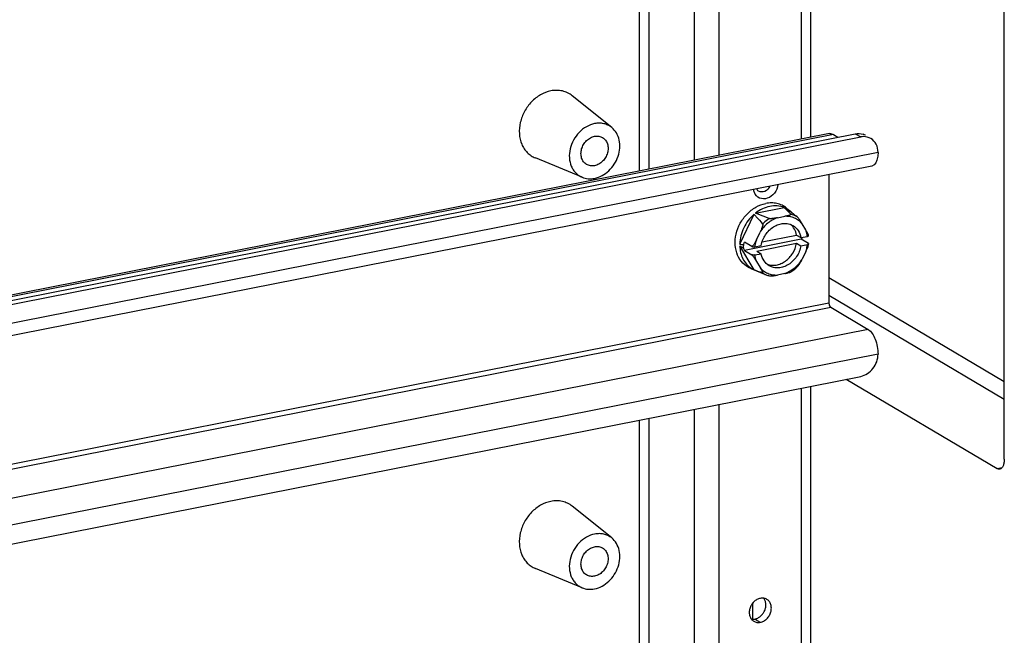
# Model space of a CAD drawing. Units: millimetres. Extents: x -3 to 844, y 0 to 594.
# Drawn here: x 790 to 817, y 357 to 374 of the extents above; entities that cross this region are included whole.
import ezdxf

# ---------------------------------------------------------------- set-up
doc = ezdxf.new("R2010")
doc.units = ezdxf.units.MM
doc.header["$LTSCALE"] = 46.255
for name, color, linetype in [('KASTEN_GTK_5DXF_CONTINUOUS_LINE', 7, 'CONTINUOUS'), ('NORMSCHIENE_DXF_CONTINUOUS_LINE', 7, 'CONTINUOUS'), ('SCHRAUBE_M5XDXF_CONTINUOUS_LINE', 7, 'CONTINUOUS'), ('TRAEGERRAHMEDXF_CONTINUOUS_LINE', 7, 'CONTINUOUS')]:
    doc.layers.add(name, color=color, linetype=linetype)

msp = doc.modelspace()

# ---------------------------------------------------------------- linework, layer by layer
at = {"layer": 'KASTEN_GTK_5DXF_CONTINUOUS_LINE', "color": 7, "linetype": 'CONTINUOUS'}
for p, q in [((816.95698, 361.44299), (816.95698, 406.73618)), ((806.17923, 370.5518), (805.09681, 371.42389)), ((805.36932, 369.18462), (804.08442, 369.71492)), ((812.14096, 366.43075), (816.95698, 363.57775)), ((812.14096, 365.94487), (816.95698, 363.09188)), ((812.62003, 363.63631), (816.75698, 361.1856)), ((806.17923, 359.27549), (805.09681, 360.14758)), ((805.36932, 357.90831), (804.08442, 358.43861))]:
    msp.add_line(p, q, dxfattribs=at)
at = {"layer": 'KASTEN_GTK_5DXF_CONTINUOUS_LINE', "color": 9, "linetype": 'CONTINUOUS'}
for p, q in [((806.93378, 386.04338), (806.93378, 369.35094)), ((806.93378, 362.51347), (806.93378, 345.82103)), ((816.75698, 361.1856), (816.89981, 361.2138))]:
    msp.add_line(p, q, dxfattribs=at)
at = {"layer": 'KASTEN_GTK_5DXF_CONTINUOUS_LINE', "color": 7, "linetype": 'CONTINUOUS'}
for points, knots in [([(804.50891, 371.5575), (804.4112, 371.53821), (804.2161, 371.46231), (803.96696, 371.26495), (803.77436, 371.00135), (803.65772, 370.69792), (803.62892, 370.38485), (803.68375, 370.13711), (803.77337, 369.96852), (803.85975, 369.86119), (803.96393, 369.77439), (804.04325, 369.73191), (804.08442, 369.71492)], [0, 0, 0, 0, 0.12363501, 0.25465461, 0.38971713, 0.52412154, 0.65338105, 0.77477974, 0.83274848, 0.88919519, 0.94470641, 1, 1, 1, 1]), ([(805.09681, 371.42389), (805.05745, 371.4556), (804.97088, 371.5104), (804.8247, 371.56107), (804.6678, 371.57852), (804.56168, 371.56792), (804.50891, 371.5575)], [0, 0, 0, 0, 0.24389603, 0.48938652, 0.74042946, 1, 1, 1, 1]), ([(805.70891, 370.65869), (805.63074, 370.64325), (805.47466, 370.58253), (805.27535, 370.42464), (805.12127, 370.21376), (805.02796, 369.97102), (805.00492, 369.72057), (805.04878, 369.52238), (805.12048, 369.3875), (805.18958, 369.30164), (805.27292, 369.2322), (805.33638, 369.19821), (805.36932, 369.18462)], [0, 0, 0, 0, 0.12363501, 0.25465461, 0.38971713, 0.52412154, 0.65338105, 0.77477974, 0.83274848, 0.88919519, 0.94470641, 1, 1, 1, 1]), ([(806.17923, 370.5518), (806.14774, 370.57717), (806.07849, 370.62101), (805.96155, 370.66154), (805.83602, 370.6755), (805.75112, 370.66702), (805.70891, 370.65869)], [0, 0, 0, 0, 0.24389603, 0.48938652, 0.74042945, 1, 1, 1, 1]), ([(805.48975, 369.53697), (805.45816, 369.55568), (805.40067, 369.60727), (805.34762, 369.71292), (805.33043, 369.83611), (805.34964, 369.96502), (805.40283, 370.08796), (805.48504, 370.19377), (805.58869, 370.27264), (805.66881, 370.30308), (805.70891, 370.311)], [0, 0, 0, 0, 0.11037778, 0.22569096, 0.34857181, 0.47858312, 0.61281633, 0.74705759, 0.87709067, 1, 1, 1, 1]), ([(805.70891, 369.15518), (805.77996, 369.16921), (805.92199, 369.22188), (806.10804, 369.35777), (806.25916, 369.54075), (806.36262, 369.75529), (806.40971, 369.98348), (806.39569, 370.20644), (806.32044, 370.40498), (806.23052, 370.51047), (806.17923, 370.5518)], [0, 0, 0, 0, 0.12199734, 0.25083475, 0.38399365, 0.51773202, 0.64815147, 0.7722734, 0.88904201, 1, 1, 1, 1]), ([(805.70891, 370.311), (805.74661, 370.31844), (805.82349, 370.32131), (805.89643, 370.29563), (805.92807, 370.27689)], [0, 0, 0, 0, 0.51096835, 1, 1, 1, 1]), ([(805.92807, 370.27689), (805.95965, 370.25818), (806.01715, 370.20659), (806.07019, 370.10095), (806.08738, 369.97775), (806.06817, 369.84885), (806.01499, 369.7259), (805.93278, 369.62009), (805.82913, 369.54122), (805.74901, 369.51078), (805.70891, 369.50286)], [0, 0, 0, 0, 0.11037778, 0.22569096, 0.34857181, 0.47858312, 0.61281633, 0.74705759, 0.87709067, 1, 1, 1, 1]), ([(805.70891, 369.50286), (805.67121, 369.49542), (805.59433, 369.49255), (805.52139, 369.51823), (805.48975, 369.53697)], [0, 0, 0, 0, 0.51096835, 1, 1, 1, 1]), ([(805.36932, 369.18462), (805.42132, 369.16316), (805.53511, 369.13619), (805.65141, 369.14382), (805.70891, 369.15518)], [0, 0, 0, 0, 0.48978666, 1, 1, 1, 1]), ([(816.95698, 361.44299), (816.95698, 361.40835), (816.95239, 361.34419), (816.93233, 361.26944), (816.90734, 361.22249), (816.88619, 361.19623), (816.86188, 361.17765), (816.84356, 361.17085), (816.83447, 361.16905)], [0, 0, 0, 0, 0.3244708, 0.59984559, 0.71676177, 0.82036938, 0.91324916, 1, 1, 1, 1]), ([(816.83447, 361.16905), (816.82206, 361.1666), (816.79432, 361.16738), (816.76921, 361.17835), (816.75698, 361.1856)], [0, 0, 0, 0, 0.47102568, 1, 1, 1, 1]), ([(805.09681, 360.14758), (805.05745, 360.17929), (804.97088, 360.23409), (804.8247, 360.28476), (804.6678, 360.30221), (804.56168, 360.29161), (804.50891, 360.28119)], [0, 0, 0, 0, 0.24389603, 0.48938652, 0.74042946, 1, 1, 1, 1]), ([(804.50891, 360.28119), (804.4112, 360.26189), (804.2161, 360.186), (803.96696, 359.98864), (803.77436, 359.72504), (803.65772, 359.42161), (803.62892, 359.10854), (803.68375, 358.8608), (803.77337, 358.69221), (803.85975, 358.58488), (803.96393, 358.49808), (804.04325, 358.4556), (804.08442, 358.43861)], [0, 0, 0, 0, 0.12363501, 0.25465461, 0.38971713, 0.52412154, 0.65338105, 0.77477974, 0.83274848, 0.88919519, 0.94470641, 1, 1, 1, 1]), ([(805.70891, 359.38237), (805.63074, 359.36694), (805.47466, 359.30622), (805.27535, 359.14833), (805.12127, 358.93745), (805.02796, 358.69471), (805.00492, 358.44426), (805.04878, 358.24606), (805.12048, 358.11119), (805.18958, 358.02533), (805.27292, 357.95588), (805.33638, 357.9219), (805.36932, 357.90831)], [0, 0, 0, 0, 0.12363501, 0.25465461, 0.38971713, 0.52412154, 0.65338105, 0.77477974, 0.83274848, 0.88919519, 0.94470641, 1, 1, 1, 1]), ([(806.17923, 359.27549), (806.14774, 359.30085), (806.07849, 359.3447), (805.96155, 359.38523), (805.83602, 359.39919), (805.75112, 359.39071), (805.70891, 359.38237)], [0, 0, 0, 0, 0.24389603, 0.48938652, 0.74042945, 1, 1, 1, 1]), ([(805.70891, 357.87887), (805.77996, 357.8929), (805.92199, 357.94557), (806.10804, 358.08145), (806.25916, 358.26444), (806.36262, 358.47898), (806.40971, 358.70717), (806.39569, 358.93013), (806.32044, 359.12867), (806.23052, 359.23416), (806.17923, 359.27549)], [0, 0, 0, 0, 0.12199734, 0.25083475, 0.38399365, 0.51773202, 0.64815147, 0.7722734, 0.88904201, 1, 1, 1, 1]), ([(805.48975, 358.26066), (805.45816, 358.27937), (805.40067, 358.33096), (805.34762, 358.43661), (805.33043, 358.5598), (805.34964, 358.6887), (805.40283, 358.81165), (805.48504, 358.91746), (805.58869, 358.99633), (805.66881, 359.02677), (805.70891, 359.03469)], [0, 0, 0, 0, 0.11037778, 0.22569096, 0.34857181, 0.47858312, 0.61281633, 0.74705759, 0.87709067, 1, 1, 1, 1]), ([(805.70891, 359.03469), (805.74661, 359.04213), (805.82349, 359.045), (805.89643, 359.01932), (805.92807, 359.00058)], [0, 0, 0, 0, 0.51096835, 1, 1, 1, 1]), ([(805.92807, 359.00058), (805.95965, 358.98187), (806.01715, 358.93028), (806.07019, 358.82463), (806.08738, 358.70144), (806.06817, 358.57253), (806.01499, 358.44959), (805.93278, 358.34378), (805.82913, 358.26491), (805.74901, 358.23447), (805.70891, 358.22655)], [0, 0, 0, 0, 0.11037778, 0.22569096, 0.34857181, 0.47858312, 0.61281633, 0.74705759, 0.87709067, 1, 1, 1, 1]), ([(805.70891, 358.22655), (805.67121, 358.21911), (805.59433, 358.21624), (805.52139, 358.24192), (805.48975, 358.26066)], [0, 0, 0, 0, 0.51096835, 1, 1, 1, 1]), ([(805.36932, 357.90831), (805.42132, 357.88685), (805.53511, 357.85988), (805.65141, 357.86751), (805.70891, 357.87887)], [0, 0, 0, 0, 0.48978666, 1, 1, 1, 1])]:
    msp.add_open_spline(points, degree=3, knots=knots, dxfattribs=at)
at = {"layer": 'NORMSCHIENE_DXF_CONTINUOUS_LINE', "color": 7, "linetype": 'CONTINUOUS'}
for p, q in [((812.15941, 370.38282), (749.22495, 357.95544)), ((749.22495, 357.8143), (812.86465, 370.38094)), ((812.26596, 370.36007), (812.38921, 370.28706)), ((749.22495, 357.69582), (813.01465, 370.29208)), ((813.32251, 369.49263), (749.22495, 356.83558)), ((812.14096, 369.25932), (812.14096, 365.73565)), ((812.19096, 365.61207), (813.21596, 365.00486)), ((749.22495, 351.11797), (813.01465, 363.71423))]:
    msp.add_line(p, q, dxfattribs=at)
at = {"layer": 'NORMSCHIENE_DXF_CONTINUOUS_LINE', "color": 9, "linetype": 'CONTINUOUS'}
for p, q in [((812.26596, 370.36007), (749.22495, 357.91165)), ((812.86465, 370.38094), (813.01465, 370.29208)), ((813.49096, 369.86931), (749.22495, 357.17899)), ((810.21192, 368.80221), (810.21159, 368.80241)), ((749.22495, 353.31192), (812.14096, 365.73565)), ((749.22495, 353.17846), (812.19096, 365.61207)), ((813.21596, 365.00486), (749.22495, 352.36885)), ((813.49096, 364.32512), (749.22495, 351.6348))]:
    msp.add_line(p, q, dxfattribs=at)
at = {"layer": 'NORMSCHIENE_DXF_CONTINUOUS_LINE', "color": 7, "linetype": 'CONTINUOUS'}
for centre, radius, start, end in [((813.10094, 369.85698), 0.44358, 91.406716, 101.21843), ((812.95808, 370.02156), 0.36692, 59.380736, 70.445583)]:
    msp.add_arc(centre, radius, start, end, dxfattribs=at)
for points in [[(812.15953, 370.38285), (812.19513, 370.38984), (812.23475, 370.37856), (812.26596, 370.36007)], [(812.86465, 370.38094), (812.9355, 370.39493), (813.01283, 370.3915), (813.08089, 370.36731)], [(813.29496, 370.24845), (813.23435, 370.28439), (813.1605, 370.30207), (813.09005, 370.30042)], [(810.21159, 368.80241), (810.18762, 368.81661), (810.16928, 368.84156), (810.1592, 368.86753)]]:
    msp.add_open_spline(points, degree=3, dxfattribs=at)
for points, knots in [([(813.49096, 369.86931), (813.49096, 369.94602), (813.46069, 370.09667), (813.35565, 370.21248), (813.29496, 370.24845)], [0, 0, 0, 0, 0.52093319, 1, 1, 1, 1]), ([(813.49096, 369.86931), (813.49096, 369.82165), (813.48402, 369.68815), (813.41458, 369.51073), (813.32239, 369.49261)], [0, 0, 0, 0, 0.33651754, 1, 1, 1, 1]), ([(812.14096, 365.73565), (812.14096, 365.72287), (812.14598, 365.67897), (812.16311, 365.62856), (812.19096, 365.61207)], [0, 0, 0, 0, 0.28319739, 1, 1, 1, 1]), ([(813.21596, 365.00486), (813.31059, 364.9488), (813.4425, 364.71093), (813.49096, 364.46543), (813.49096, 364.32512)], [0, 0, 0, 0, 0.43942219, 1, 1, 1, 1]), ([(813.01465, 363.71423), (813.14582, 363.74014), (813.39121, 363.90978), (813.49096, 364.18611), (813.49096, 364.32512)], [0, 0, 0, 0, 0.49028852, 1, 1, 1, 1])]:
    msp.add_open_spline(points, degree=3, knots=knots, dxfattribs=at)
at = {"layer": 'NORMSCHIENE_DXF_CONTINUOUS_LINE', "color": 9, "linetype": 'CONTINUOUS'}
for points, knots in [([(810.74385, 368.98342), (810.73414, 368.90034), (810.66599, 368.7407), (810.47059, 368.58851), (810.22682, 368.58374), (810.1206, 368.70249), (810.0951, 368.76697)], [0, 0, 0, 0, 0.27408627, 0.53913207, 0.77280101, 1, 1, 1, 1]), ([(810.51715, 368.93864), (810.49037, 368.87909), (810.40298, 368.77784), (810.26034, 368.77368), (810.21192, 368.80221)], [0, 0, 0, 0, 0.53739147, 1, 1, 1, 1])]:
    msp.add_open_spline(points, degree=3, knots=knots, dxfattribs=at)
msp.add_open_spline([(810.0951, 368.76697), (810.08446, 368.79387), (810.07749, 368.82244), (810.07397, 368.85116)], degree=3, dxfattribs=at)
at = {"layer": 'SCHRAUBE_M5XDXF_CONTINUOUS_LINE', "color": 7, "linetype": 'CONTINUOUS'}
for p, q in [((809.69503, 367.35084), (810.08801, 368.16699)), ((810.12593, 368.19824), (810.91188, 368.35343)), ((810.97917, 368.33683), (811.07839, 368.25689)), ((810.72677, 368.07202), (810.93105, 368.11236)), ((811.50737, 367.73715), (811.40523, 367.90894)), ((810.15045, 367.46921), (810.25259, 367.68133)), ((810.30873, 367.41095), (811.25333, 367.59748)), ((811.25333, 367.59748), (811.37333, 367.52639)), ((811.58348, 367.58072), (811.58163, 367.59436)), ((809.79325, 367.32793), (809.82739, 367.39884)), ((811.38043, 367.47998), (809.82739, 367.17331)), ((810.02477, 367.28191), (809.82739, 367.39884)), ((810.16448, 367.15694), (811.25333, 367.37195)), ((811.25333, 367.37195), (811.37333, 367.30086)), ((811.37333, 367.52639), (811.5531, 367.56189)), ((811.37333, 367.30086), (811.5531, 367.33636)), ((811.40587, 367.53281), (811.38043, 367.47998)), ((811.57781, 367.36305), (811.38043, 367.47998)), ((810.08801, 366.64236), (809.69503, 367.30332)), ((809.79325, 367.23074), (809.82739, 367.17331)), ((809.82739, 367.17331), (810.02477, 367.05638)), ((810.10472, 367.27588), (810.28448, 367.31138)), ((810.10472, 367.05035), (810.28448, 367.08585)), ((810.16448, 367.15694), (810.28448, 367.08585)), ((811.50737, 367.14304), (811.40523, 366.93091)), ((810.15045, 366.87509), (810.25259, 366.7033)), ((809.99715, 366.67912), (810.41741, 366.50568)), ((810.93105, 366.54022), (810.72677, 366.49988))]:
    msp.add_line(p, q, dxfattribs=at)
for centre, radius, start, end in [((806.95734, 364.12475), 5.78966, 46.534983, 46.918739), ((810.68219, 367.76538), 0.63131, 62.540197, 64.917974), ((810.68092, 367.76342), 0.63364, 51.151565, 62.520239), ((810.67192, 367.75296), 0.64742, 42.244057, 51.111939), ((811.16632, 373.43607), 6.26057, 256.407836, 257.330815), ((810.75258, 367.27933), 0.96057, 177.10025, 182.89975), ((810.60297, 367.47272), 0.98774, 351.832999, 353.064534), ((793.55611, 345.36119), 27.23824, 53.407809, 53.664692), ((807.60468, 368.76012), 4.21784, 334.035454, 334.298429), ((810.35607, 367.21492), 0.6322, 236.157774, 244.911844), ((810.65921, 367.09235), 0.63455, 247.600984, 256.146623)]:
    msp.add_arc(centre, radius, start, end, dxfattribs=at)
at = {"layer": 'SCHRAUBE_M5XDXF_CONTINUOUS_LINE', "color": 9, "linetype": 'CONTINUOUS'}
for centre, radius, start, end in [((810.53026, 367.48293), 1.03455, 326.508688, 327.751825), ((810.64704, 367.06203), 0.60188, 237.43529, 247.572362)]:
    msp.add_arc(centre, radius, start, end, dxfattribs=at)
at = {"layer": 'SCHRAUBE_M5XDXF_CONTINUOUS_LINE', "color": 7, "linetype": 'CONTINUOUS'}
for points, knots in [([(809.99717, 366.67912), (809.91754, 366.71198), (809.76766, 366.81324), (809.61787, 367.04549), (809.5554, 367.32883), (809.58323, 367.63266), (809.6964, 367.92695), (809.88321, 368.18265), (810.12488, 368.37409), (810.31413, 368.44771), (810.40891, 368.46643)], [0, 0, 0, 0, 0.11036121, 0.22438906, 0.34591772, 0.47531581, 0.6098644, 0.74507193, 0.87623267, 1, 1, 1, 1]), ([(810.97918, 368.33683), (810.941, 368.36758), (810.85702, 368.42074), (810.71523, 368.46989), (810.56303, 368.48682), (810.46009, 368.47654), (810.40891, 368.46643)], [0, 0, 0, 0, 0.24389588, 0.48938864, 0.74042159, 1, 1, 1, 1]), ([(810.91188, 368.35343), (810.85132, 368.37712), (810.71957, 368.40646), (810.58533, 368.39715), (810.51891, 368.38404)], [0, 0, 0, 0, 0.48994264, 1, 1, 1, 1]), ([(810.08801, 368.16699), (809.97027, 368.06538), (809.77815, 367.81227), (809.69876, 367.50364), (809.69503, 367.35084)], [0, 0, 0, 0, 0.50432407, 1, 1, 1, 1]), ([(810.08801, 368.16699), (810.10809, 368.14553), (810.18843, 368.05871), (810.26663, 367.96985), (810.32308, 367.90115)], [0, 0, 0, 0, 0.24839975, 1, 1, 1, 1]), ([(810.51891, 368.38404), (810.44904, 368.37024), (810.30927, 368.32278), (810.18465, 368.24439), (810.12593, 368.19824)], [0, 0, 0, 0, 0.48814117, 1, 1, 1, 1]), ([(810.50327, 368.04962), (810.47116, 368.06166), (810.34484, 368.10982), (810.21932, 368.16005), (810.12593, 368.19824)], [0, 0, 0, 0, 0.25367815, 1, 1, 1, 1]), ([(811.09953, 368.16736), (811.10018, 368.16667), (811.10113, 368.16486), (811.10018, 368.16191), (811.09803, 368.15948), (811.09385, 368.15617), (811.08711, 368.15251), (811.0779, 368.14853), (811.06762, 368.14479), (811.05271, 368.13999), (811.02461, 368.13223), (810.98265, 368.1227), (810.94845, 368.1158), (810.93105, 368.11236)], [0, 0, 0, 0, 0.01548944, 0.03006633, 0.04756864, 0.06825614, 0.11698272, 0.17253127, 0.23259993, 0.2958508, 0.42882662, 0.70968995, 1, 1, 1, 1]), ([(810.94012, 368.32685), (810.95399, 368.3137), (811.00827, 368.26169), (811.06135, 368.2084), (811.09953, 368.16736)], [0, 0, 0, 0, 0.25433138, 1, 1, 1, 1]), ([(811.27972, 368.09006), (811.25204, 368.11127), (811.14267, 368.19444), (811.03239, 368.27641), (810.94981, 368.33716)], [0, 0, 0, 0, 0.25383821, 1, 1, 1, 1]), ([(810.32308, 367.90115), (810.32538, 367.89834), (810.32733, 367.88997), (810.32681, 367.87243), (810.32183, 367.84866), (810.31305, 367.82029), (810.29893, 367.78247), (810.27872, 367.73611), (810.26136, 367.69955), (810.25259, 367.68133)], [0, 0, 0, 0, 0.04647754, 0.10288554, 0.22609833, 0.35384435, 0.48286364, 0.7415535, 1, 1, 1, 1]), ([(810.28448, 367.31138), (810.30217, 367.4154), (810.38345, 367.6163), (810.57253, 367.80584), (810.7554, 367.8941), (810.8961, 367.92281), (811.03348, 367.91245), (811.11748, 367.87904), (811.15508, 367.85677)], [0, 0, 0, 0, 0.26673049, 0.53071954, 0.65634353, 0.77570712, 0.88950476, 1, 1, 1, 1]), ([(810.72677, 368.07202), (810.7091, 368.06853), (810.67326, 368.06161), (810.62784, 368.05397), (810.59027, 368.04907), (810.56094, 368.04636), (810.53602, 368.04543), (810.51667, 368.04655), (810.50735, 368.04809), (810.50327, 368.04962)], [0, 0, 0, 0, 0.23916001, 0.48480043, 0.61168679, 0.74219757, 0.87604769, 0.94211361, 1, 1, 1, 1]), ([(811.25333, 367.59748), (811.24296, 367.65437), (811.20605, 367.76312), (811.13333, 367.85289), (811.09135, 367.88803)], [0, 0, 0, 0, 0.51369527, 1, 1, 1, 1]), ([(811.40523, 367.90894), (811.39638, 367.92382), (811.3783, 367.95403), (811.3496, 367.99997), (811.32343, 368.03899), (811.29998, 368.06931), (811.28722, 368.08432), (811.27972, 368.09006)], [0, 0, 0, 0, 0.23509422, 0.47807044, 0.7357278, 0.87183586, 1, 1, 1, 1]), ([(811.15508, 367.85677), (811.21148, 367.82335), (811.31226, 367.72537), (811.36086, 367.59482), (811.37333, 367.52639)], [0, 0, 0, 0, 0.48517832, 1, 1, 1, 1]), ([(811.58163, 367.59436), (811.58095, 367.59905), (811.57725, 367.60919), (811.56746, 367.63124), (811.55144, 367.66132), (811.53011, 367.69876), (811.51505, 367.72423), (811.50737, 367.73715)], [0, 0, 0, 0, 0.08812638, 0.19847254, 0.44970908, 0.72053833, 1, 1, 1, 1]), ([(810.15045, 367.46921), (810.14168, 367.45099), (810.12399, 367.41476), (810.10049, 367.37031), (810.07995, 367.33618), (810.06363, 367.31238), (810.04857, 367.29454), (810.03566, 367.28424), (810.02807, 367.28136), (810.02477, 367.28191)], [0, 0, 0, 0, 0.26360824, 0.52585879, 0.6555003, 0.78253501, 0.90280534, 0.95642121, 1, 1, 1, 1]), ([(810.44671, 366.79558), (810.4852, 366.78076), (810.56845, 366.7619), (810.69861, 366.76834), (810.82868, 366.80803), (810.9946, 366.90297), (811.16373, 367.08677), (811.23685, 367.27496), (811.25333, 367.37195)], [0, 0, 0, 0, 0.11078236, 0.22577822, 0.34636754, 0.47262811, 0.73573821, 1, 1, 1, 1]), ([(811.50737, 367.14304), (811.52218, 367.17381), (811.54415, 367.22014), (811.56874, 367.28335), (811.57833, 367.31591), (811.58069, 367.3324)], [0, 0, 0, 0, 0.50326293, 0.75456479, 1, 1, 1, 1]), ([(811.5531, 367.56189), (811.55751, 367.56276), (811.5655, 367.56489), (811.57663, 367.56925), (811.58404, 367.57635), (811.58348, 367.58072)], [0, 0, 0, 0, 0.35926753, 0.6482171, 1, 1, 1, 1]), ([(811.58348, 367.35345), (811.58295, 367.34908), (811.57171, 367.34049), (811.56055, 367.33783), (811.5531, 367.33636)], [0, 0, 0, 0, 0.3671355, 1, 1, 1, 1]), ([(811.57777, 367.36308), (811.57873, 367.36238), (811.58166, 367.36003), (811.5838, 367.35607), (811.58348, 367.35345)], [0, 0, 0, 0, 0.30861292, 1, 1, 1, 1]), ([(809.69503, 367.30332), (809.69658, 367.24034), (809.71184, 367.11697), (809.77337, 366.94498), (809.8706, 366.79804), (809.9572, 366.72121), (810.00399, 366.68983)], [0, 0, 0, 0, 0.26534332, 0.51907166, 0.76272735, 1, 1, 1, 1]), ([(810.02473, 367.28193), (810.03594, 367.27642), (810.06338, 367.27211), (810.09048, 367.27307), (810.10472, 367.27588)], [0, 0, 0, 0, 0.46261171, 1, 1, 1, 1]), ([(810.10472, 367.05035), (810.09048, 367.04754), (810.06338, 367.04659), (810.03594, 367.05089), (810.02473, 367.0564)], [0, 0, 0, 0, 0.53739195, 1, 1, 1, 1]), ([(810.02477, 367.05638), (810.03227, 367.05064), (810.04506, 367.03564), (810.06855, 367.00529), (810.09475, 366.96623), (810.12349, 366.92024), (810.14159, 366.88999), (810.15045, 366.87509)], [0, 0, 0, 0, 0.12806959, 0.26419491, 0.5218995, 0.76489815, 1, 1, 1, 1]), ([(810.50273, 366.75548), (810.44633, 366.78889), (810.34555, 366.88688), (810.29695, 367.01742), (810.28448, 367.08585)], [0, 0, 0, 0, 0.48517832, 1, 1, 1, 1]), ([(811.37333, 367.30086), (811.35565, 367.19684), (811.27437, 366.99594), (811.08528, 366.8064), (810.90242, 366.71814), (810.76171, 366.68944), (810.62433, 366.6998), (810.54034, 366.7332), (810.50273, 366.75548)], [0, 0, 0, 0, 0.26673049, 0.53071954, 0.65634353, 0.77570712, 0.88950476, 1, 1, 1, 1]), ([(811.30659, 366.76062), (811.31629, 366.77115), (811.33329, 366.79508), (811.36348, 366.8461), (811.3836, 366.88641), (811.39679, 366.91349)], [0, 0, 0, 0, 0.24140456, 0.49207935, 1, 1, 1, 1]), ([(810.32308, 366.55478), (810.30384, 366.56127), (810.2249, 366.58887), (810.14684, 366.61894), (810.08801, 366.64236)], [0, 0, 0, 0, 0.24275106, 1, 1, 1, 1]), ([(810.25259, 366.7033), (810.26127, 366.6887), (810.27413, 366.66693), (810.29065, 366.63801), (810.30221, 366.61703), (810.31109, 366.59994), (810.31739, 366.5868), (810.32144, 366.57765), (810.32465, 366.56928), (810.32659, 366.56289), (810.32709, 366.55855), (810.32702, 366.55608), (810.32543, 366.55419), (810.32383, 366.55452), (810.32308, 366.55478)], [0, 0, 0, 0, 0.29962644, 0.44573596, 0.58737756, 0.72192892, 0.78517685, 0.84448104, 0.89818741, 0.94341353, 0.96139122, 0.9753379, 0.98597214, 1, 1, 1, 1]), ([(810.93105, 366.54022), (810.94595, 366.54316), (810.97539, 366.54908), (811.01839, 366.5586), (811.05256, 366.56752), (811.07716, 366.57594), (811.0882, 366.58078), (811.09295, 366.5837)], [0, 0, 0, 0, 0.27112858, 0.53580885, 0.78613355, 0.90047236, 1, 1, 1, 1]), ([(811.09295, 366.5837), (811.11242, 366.59567), (811.18955, 366.64702), (811.25933, 366.70928), (811.30659, 366.76062)], [0, 0, 0, 0, 0.24664441, 1, 1, 1, 1]), ([(810.50728, 366.47626), (810.51649, 366.47399), (810.53604, 366.4733), (810.57413, 366.47487), (810.62067, 366.48063), (810.67447, 366.48969), (810.7095, 366.49647), (810.72677, 366.49988)], [0, 0, 0, 0, 0.12837203, 0.2614649, 0.51717178, 0.76169107, 1, 1, 1, 1])]:
    msp.add_open_spline(points, degree=3, knots=knots, dxfattribs=at)
at = {"layer": 'SCHRAUBE_M5XDXF_CONTINUOUS_LINE', "color": 9, "linetype": 'CONTINUOUS'}
for points, knots in [([(811.27972, 368.09006), (811.23842, 368.11645), (811.17848, 368.14504), (811.11555, 368.16337), (811.09953, 368.16736)], [0, 0, 0, 0, 0.74806568, 1, 1, 1, 1]), ([(810.72677, 368.07202), (810.63124, 368.03855), (810.44782, 367.93113), (810.30938, 367.77134), (810.25259, 367.68133)], [0, 0, 0, 0, 0.48747243, 1, 1, 1, 1]), ([(810.50327, 368.04962), (810.48711, 368.03921), (810.42287, 367.99506), (810.36388, 367.94335), (810.32308, 367.90115)], [0, 0, 0, 0, 0.24669323, 1, 1, 1, 1]), ([(811.40523, 367.90894), (811.37677, 367.94281), (811.31218, 368.00413), (811.19636, 368.07083), (811.067, 368.10898), (810.9765, 368.11438), (810.93105, 368.11236)], [0, 0, 0, 0, 0.24865152, 0.49524219, 0.74433259, 1, 1, 1, 1]), ([(811.5531, 367.56189), (811.55103, 367.57716), (811.54115, 367.63681), (811.52415, 367.69534), (811.50737, 367.73715)], [0, 0, 0, 0, 0.25487154, 1, 1, 1, 1]), ([(810.15045, 367.46921), (810.14497, 367.45338), (810.12483, 367.39022), (810.11105, 367.32501), (810.10472, 367.27588)], [0, 0, 0, 0, 0.25264267, 1, 1, 1, 1]), ([(811.50737, 367.14304), (811.51285, 367.15886), (811.53298, 367.22202), (811.54677, 367.28723), (811.5531, 367.33636)], [0, 0, 0, 0, 0.25264267, 1, 1, 1, 1]), ([(810.10472, 367.05035), (810.10679, 367.03508), (810.11666, 366.97543), (810.13367, 366.9169), (810.15045, 366.87509)], [0, 0, 0, 0, 0.25487154, 1, 1, 1, 1]), ([(810.93105, 366.54022), (811.02319, 366.57251), (811.20052, 366.67477), (811.33642, 366.82647), (811.39305, 366.91206)], [0, 0, 0, 0, 0.48755214, 1, 1, 1, 1]), ([(810.25259, 366.7033), (810.28105, 366.66943), (810.34564, 366.60811), (810.46146, 366.54141), (810.59082, 366.50326), (810.68132, 366.49786), (810.72677, 366.49988)], [0, 0, 0, 0, 0.24865152, 0.49524219, 0.74433259, 1, 1, 1, 1])]:
    msp.add_open_spline(points, degree=3, knots=knots, dxfattribs=at)
at = {"layer": 'TRAEGERRAHMEDXF_CONTINUOUS_LINE', "color": 9, "linetype": 'CONTINUOUS'}
for p, q in [((811.38474, 386.92229), (811.38474, 370.22985)), ((808.45006, 369.65035), (808.45006, 386.34279)), ((809.13308, 369.78522), (809.13308, 386.47766)), ((811.38474, 363.39238), (811.38474, 346.69994)), ((808.45006, 346.12045), (808.45006, 362.81289)), ((809.13308, 346.25532), (809.13308, 362.94776)), ((810.10891, 357.04834), (810.25891, 356.95948))]:
    msp.add_line(p, q, dxfattribs=at)
at = {"layer": 'TRAEGERRAHMEDXF_CONTINUOUS_LINE', "color": 7, "linetype": 'CONTINUOUS'}
for p, q in [((811.63474, 386.97165), (811.63474, 370.27921)), ((807.20006, 386.09596), (807.20006, 369.40352)), ((811.63474, 363.44175), (811.63474, 346.74931)), ((807.20006, 362.56605), (807.20006, 345.87361))]:
    msp.add_line(p, q, dxfattribs=at)
at = {"layer": 'TRAEGERRAHMEDXF_CONTINUOUS_LINE', "color": 3, "linetype": 'CONTINUOUS'}
msp.add_line((810.05795, 357.04299), (810.05795, 357.49485), dxfattribs=at)
at = {"layer": 'TRAEGERRAHMEDXF_CONTINUOUS_LINE', "color": 7, "linetype": 'CONTINUOUS'}
for points, knots in [([(810.25891, 357.61727), (810.22627, 357.61082), (810.16106, 357.58605), (810.07669, 357.52185), (810.00977, 357.43573), (809.96648, 357.33565), (809.95085, 357.23073), (809.96484, 357.13046), (810.00801, 357.04446), (810.05481, 357.00247), (810.08052, 356.98725)], [0, 0, 0, 0, 0.12290932, 0.2529424, 0.38718365, 0.52141685, 0.65142817, 0.77430903, 0.88962221, 1, 1, 1, 1]), ([(810.4373, 357.5895), (810.41154, 357.60476), (810.35217, 357.62566), (810.28959, 357.62333), (810.25891, 357.61727)], [0, 0, 0, 0, 0.48903165, 1, 1, 1, 1]), ([(810.25891, 356.95948), (810.29155, 356.96593), (810.35676, 356.9907), (810.44113, 357.0549), (810.50804, 357.14102), (810.55133, 357.2411), (810.56697, 357.34602), (810.55298, 357.44629), (810.5098, 357.53229), (810.463, 357.57427), (810.4373, 357.5895)], [0, 0, 0, 0, 0.12290932, 0.2529424, 0.38718365, 0.52141685, 0.65142817, 0.77430903, 0.88962221, 1, 1, 1, 1]), ([(810.08052, 356.98725), (810.10627, 356.97199), (810.16565, 356.95109), (810.22822, 356.95342), (810.25891, 356.95948)], [0, 0, 0, 0, 0.48903165, 1, 1, 1, 1])]:
    msp.add_open_spline(points, degree=3, knots=knots, dxfattribs=at)
at = {"layer": 'TRAEGERRAHMEDXF_CONTINUOUS_LINE', "color": 3, "linetype": 'CONTINUOUS'}
for points, knots in [([(810.10891, 357.04834), (810.13742, 357.05397), (810.19446, 357.07427), (810.27063, 357.12616), (810.33476, 357.19636), (810.38223, 357.27977), (810.40969, 357.37044), (810.41501, 357.46195), (810.39755, 357.54767), (810.37043, 357.59796), (810.35372, 357.6195)], [0, 0, 0, 0, 0.1204481, 0.24724031, 0.378443, 0.51105279, 0.64174429, 0.76763329, 0.88701746, 1, 1, 1, 1]), ([(810.01412, 357.04612), (810.0218, 357.04489), (810.05332, 357.04135), (810.08543, 357.04371), (810.10891, 357.04834)], [0, 0, 0, 0, 0.24516206, 1, 1, 1, 1])]:
    msp.add_open_spline(points, degree=3, knots=knots, dxfattribs=at)

doc.saveas('drawing.dxf')
